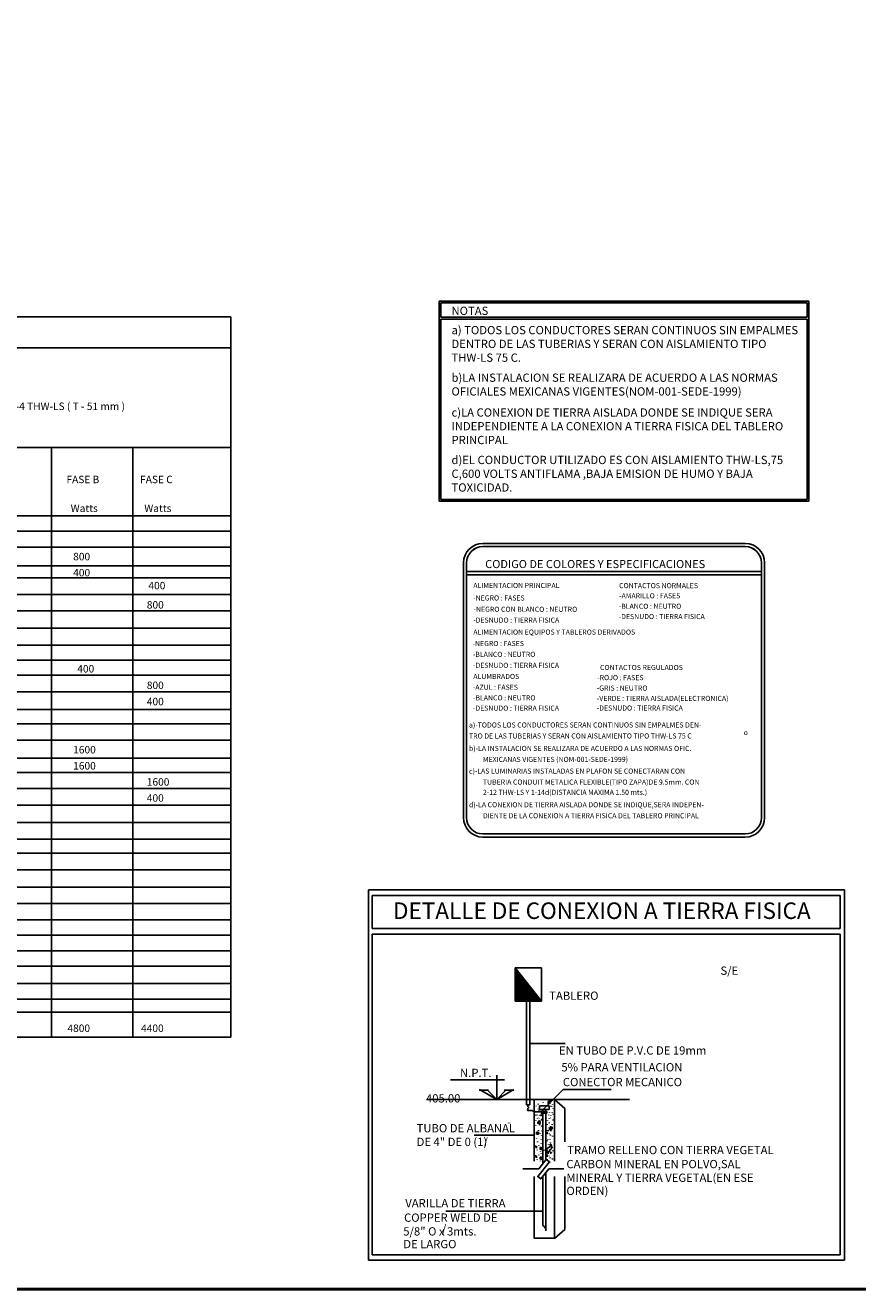
# Model space of a CAD drawing. Units: millimetres. Extents: x 56432 to 174214, y -15549 to 74656.
# Drawn here: x 132746 to 159223, y -15549 to 24713 of the extents above; entities that cross this region are included whole.
import ezdxf

# ---------------------------------------------------------------- set-up
doc = ezdxf.new("R2010")
doc.units = ezdxf.units.MM
doc.header["$LTSCALE"] = 50
for name, color, linetype in [('1PIEFUE', 2, 'Continuous'), ('3BT', 30, 'Continuous'), ('3TEX', 3, 'Continuous'), ('ELECTRICA', 4, 'Continuous'), ('IPXNO', 8, 'Continuous'), ('ITB', 1, 'Continuous')]:
    doc.layers.add(name, color=color, linetype=linetype)
doc.styles.add('ARQ', font='SIMPLEX.shx')
doc.styles.add('E12', font='swiss.ttf', dxfattribs={"height": 0.15})
doc.styles.add('ROMAND', font='romand.shx')
doc.styles.add('ROMANS', font='romans', dxfattribs={"width": 0.8, "height": 1})

# ---------------------------------------------------------------- blocks, each defined once
blk = doc.blocks.new('*X47')
at = {"color": 0}
for p, q in [((16439, 7112), (16442, 7112)), ((16439, 7100), (16452, 7100)), ((16439, 7088), (16462, 7088)), ((16439, 7075), (16472, 7075)), ((16439, 7062), (16482, 7062)), ((16439, 7050), (16492, 7050)), ((16439, 7038), (16502, 7038)), ((16439, 7025), (16512, 7025)), ((16439, 7012), (16522, 7012)), ((16439, 7000), (16532, 7000)), ((16439, 6988), (16542, 6988)), ((16439, 6975), (16552, 6975)), ((16439, 6962), (16562, 6962)), ((16439, 6950), (16572, 6950)), ((16439, 6938), (16582, 6938)), ((16439, 6925), (16592, 6925)), ((16439, 6912), (16602, 6912)), ((16439, 6900), (16612, 6900)), ((16439, 6888), (16622, 6888)), ((16439, 6875), (16632, 6875)), ((16439, 6862), (16642, 6862)), ((16439, 6850), (16652, 6850)), ((16439, 6838), (16662, 6838)), ((16439, 6825), (16672, 6825)), ((16439, 6812), (16682, 6812)), ((16439, 6800), (16692, 6800)), ((16439, 6788), (16702, 6788)), ((16439, 6775), (16712, 6775)), ((16439, 6762), (16722, 6762)), ((16439, 6750), (16732, 6750)), ((16439, 6738), (16742, 6738)), ((16439, 6725), (16752, 6725)), ((16439, 6712), (16762, 6712)), ((16439, 6700), (16772, 6700)), ((16439, 6688), (16782, 6688)), ((16439, 6675), (16792, 6675)), ((16439, 6662), (16802, 6662)), ((16439, 6650), (16812, 6650)), ((16439, 6638), (16822, 6638)), ((16439, 6625), (16832, 6625))]:
    blk.add_line(p, q, dxfattribs=at)

msp = doc.modelspace()

# ---------------------------------------------------------------- linework, layer by layer
at = {"layer": '1PIEFUE', "color": 144, "linetype": 'Continuous'}
for p, q in [((84516.684, 15438.968), (139278.309, 15438.968)), ((139278.309, 15438.968), (139278.309, -7484.188)), ((84516.684, 14447.567), (139278.309, 14447.567)), ((84516.684, 11280.137), (139278.309, 11280.137)), ((133578.083, 11280.137), (133578.083, -7484.188)), ((136168.822, 11280.137), (136168.822, -7484.188)), ((84516.684, 9109.064), (139278.309, 9109.064)), ((84516.684, 8619.525), (139278.309, 8619.525)), ((84516.684, 8109.55), (139278.309, 8109.55)), ((84516.684, 7517.986), (139278.309, 7517.986)), ((156161.085, 7329.528), (146783.391, 7329.528)), ((84516.684, 7130.472), (139278.309, 7130.472)), ((156161.085, 7229.528), (146783.391, 7229.528)), ((84516.684, 6600.212), (139278.309, 6600.212)), ((84516.684, 6086.932), (139278.309, 6086.932)), ((84516.684, 5527.673), (139278.309, 5527.673)), ((84516.684, 4994.86), (139278.309, 4994.86)), ((84516.684, 4515.538), (139278.309, 4515.538)), ((84516.684, 4036.066), (139278.309, 4036.066)), ((84516.684, 3503.402), (139278.309, 3503.402)), ((84516.684, 2944.143), (139278.309, 2944.143)), ((84516.684, 2491.417), (139278.309, 2491.417)), ((84516.684, 1972.878), (139278.309, 1972.878)), ((84516.684, 1390.029), (139278.309, 1390.029)), ((84516.684, 933.997), (139278.309, 933.997)), ((84516.684, 427.178), (139278.309, 427.178)), ((84516.684, -105.035), (139278.309, -105.035)), ((84516.684, -656.33), (139278.309, -656.33)), ((84516.684, -1179.377), (139278.309, -1179.377)), ((84516.684, -1631.653), (139278.309, -1631.653)), ((84516.684, -2154.699), (139278.309, -2154.699)), ((84516.684, -2705.995), (139278.309, -2705.995)), ((143662.596, -2792.45), (158808.291, -2792.45)), ((143662.596, -2792.45), (143662.596, -14578.533)), ((158808.291, -2792.45), (158808.291, -14578.533)), ((143774.989, -2970.639), (158667.563, -2970.639)), ((143774.989, -2970.639), (143774.989, -4028.1)), ((158667.563, -2970.639), (158667.563, -4028.1)), ((84516.684, -3229.041), (139278.309, -3229.041)), ((84516.684, -3752.088), (139278.309, -3752.088)), ((84516.684, -4232.763), (139278.309, -4232.763)), ((143774.989, -4028.1), (158667.563, -4028.1)), ((143774.989, -4206.289), (158667.563, -4206.289)), ((143774.989, -4206.289), (143774.989, -14407.983)), ((158667.563, -4206.289), (158667.563, -14407.983)), ((84516.684, -4736.276), (139278.309, -4736.276)), ((84516.684, -5220.105), (139278.309, -5220.105)), ((84516.684, -5774.556), (139278.309, -5774.556)), ((84516.684, -6269.956), (139278.309, -6269.956)), ((84516.684, -6682.563), (139278.309, -6682.563)), ((84516.684, -7484.188), (139278.309, -7484.188)), ((143774.989, -14407.983), (158667.563, -14407.983)), ((143662.596, -14578.533), (158808.291, -14578.533))]:
    msp.add_line(p, q, dxfattribs=at)
for points in [[(156261.185, 7610.059, 0.414213562), (155642.685, 8228.559), (147301.791, 8228.559, 0.414213562), (146683.291, 7610.059), (146683.291, -497.77, 0.414213562), (147301.791, -1116.27), (155642.685, -1116.27, 0.414213562), (156261.185, -497.77)], [(156161.185, 7610.059, 0.414213562), (155642.685, 8128.559), (147301.791, 8128.559, 0.414213562), (146783.291, 7610.059), (146783.291, -497.77, 0.414213562), (147301.791, -1016.27), (155642.685, -1016.27, 0.414213562), (156161.185, -497.77)]]:
    msp.add_lwpolyline(points, format="xyb", close=True, dxfattribs=at)
msp.add_lwpolyline([(156161.085, 7610.059, 0.414213562), (155642.685, 8128.459), (147301.791, 8128.459, 0.414213562), (146783.391, 7610.059), (146783.391, -497.77, 0.414213562), (147301.791, -1016.17), (155642.685, -1016.17, 0.414213562), (156161.085, -497.77), (156161.085, 7610.059)], format="xyb", dxfattribs=at)
at = {"layer": '3BT'}
for p, q in [((148323.649, -5281.176), (148323.649, -6336.776)), ((148323.649, -5281.176), (149168.129, -6336.776)), ((148323.649, -5281.176), (149168.129, -5281.176)), ((149168.129, -5281.176), (149168.129, -6336.776)), ((148323.649, -6336.776), (149168.129, -6336.776))]:
    msp.add_line(p, q, dxfattribs=at)
at = {"layer": '3TEX', "color": 144}
for p, q in [((145914.383, 15935.61), (157663.832, 15935.61)), ((145914.383, 15935.61), (145914.383, 9572.627)), ((145965.115, 15883.896), (157613.1, 15883.896)), ((145965.115, 15883.896), (145965.115, 15427.802)), ((157613.1, 15883.896), (157613.1, 15427.802)), ((157663.832, 15935.61), (157663.832, 9572.627)), ((145965.115, 15427.802), (157613.1, 15427.802)), ((145965.115, 15364.719), (157613.1, 15364.719)), ((145965.115, 15364.719), (145965.115, 9620.313)), ((157613.1, 15364.719), (157613.1, 9620.313)), ((145914.383, 9572.627), (157663.832, 9572.627)), ((145965.115, 9620.313), (157613.1, 9620.313)), ((149915.205, -7686.323), (148798.669, -7686.323)), ((146266.223, -8840.464), (147985.536, -8840.464)), ((147739.92, -8687.057), (147739.92, -9461.686)), ((147178.806, -9171.464), (147482.991, -9171.464)), ((147739.92, -9461.686), (147191.414, -9145.006)), ((147739.92, -9461.686), (147423.24, -9145.006)), ((147739.92, -9461.686), (148288.426, -9145.006)), ((147739.92, -9461.686), (148056.6, -9145.006)), ((147981.338, -9171.464), (148285.523, -9171.464)), ((149197.392, -9809.284), (149858.283, -9148.839)), ((149858.283, -9148.839), (151381.207, -9148.839)), ((148930.514, -9461.686), (148930.514, -11426.628)), ((149574.946, -11426.628), (149574.946, -9461.686)), ((149574.946, -9461.686), (149912.259, -9747.729)), ((149912.259, -9747.729), (149912.259, -10811.399)), ((147019.516, -10602.263), (148918.831, -10602.263)), ((148930.514, -11911.182), (148930.514, -13881.542)), ((149574.946, -13881.542), (149574.946, -11911.182)), ((149912.259, -13598.785), (149912.259, -11911.182)), ((146125.52, -13020.247), (149207.741, -13020.247)), ((149574.946, -13884.828), (149912.259, -13598.785)), ((148930.514, -13881.542), (149574.946, -13881.542))]:
    msp.add_line(p, q, dxfattribs=at)
at = {"layer": 'ELECTRICA', "color": 5}
for p, q in [((148693.109, -9633.519), (148693.109, -6336.776)), ((148798.669, -9633.519), (148798.669, -6336.776)), ((148693.109, -9633.519), (148798.669, -9633.519)), ((148733.027, -9653.729), (148733.027, -9695.277)), ((148722.633, -9778.373), (148722.633, -9819.922)), ((148733.027, -9778.373), (148722.633, -9778.373)), ((148722.633, -9819.922), (148878.544, -9819.922)), ((148733.027, -9695.277), (148753.815, -9695.277)), ((148733.027, -9736.825), (148733.027, -9778.373)), ((148753.815, -9736.825), (148733.027, -9736.825)), ((148753.815, -9695.277), (148753.815, -9736.825)), ((148878.544, -9819.922), (148878.544, -9840.696)), ((148878.544, -9840.696), (148920.12, -9840.696)), ((148920.12, -9840.696), (148920.12, -9851.083)), ((148920.12, -9851.083), (148961.696, -9851.083)), ((148961.696, -9851.083), (148961.696, -9861.47)), ((148961.696, -9861.47), (149211.154, -9861.47)), ((149096.858, -9665.618), (149413.538, -9665.618)), ((149096.858, -9778.373), (149096.858, -9665.618)), ((149096.858, -9778.373), (149413.538, -9778.373)), ((149179.972, -9903.018), (149179.972, -9861.47)), ((149335.882, -9903.018), (149179.972, -9903.018)), ((149202.418, -11522.125), (149202.418, -9778.373)), ((149211.154, -9851.083), (149335.882, -9851.083)), ((149211.154, -9861.47), (149211.154, -9851.083)), ((149307.978, -11390.85), (149307.978, -9778.373)), ((149335.882, -9851.083), (149335.882, -9903.018)), ((149413.538, -9778.373), (149413.538, -9665.618)), ((149202.418, -13473.163), (149202.418, -11915.751)), ((149307.978, -13647.95), (149307.978, -11784.428))]:
    msp.add_line(p, q, dxfattribs=at)
at = {"layer": 'ELECTRICA', "color": 2}
msp.add_line((145526.309, -9461.686), (151965.469, -9461.686), dxfattribs=at)
at = {"layer": 'ELECTRICA', "color": 8}
for p, q in [((149056.975, -9604.127), (149056.975, -9625.202)), ((149215.146, -9556.708), (149215.146, -9567.245)), ((149387.853, -9581.019), (149367.064, -9581.019)), ((149377.459, -9539.471), (149377.459, -9591.406)), ((149419.035, -9539.471), (149377.459, -9539.471)), ((149377.459, -9591.406), (149429.429, -9591.406)), ((149429.429, -9508.31), (149387.853, -9508.31)), ((149387.853, -9508.31), (149387.853, -9539.471)), ((149387.853, -9539.471), (149387.853, -9581.019)), ((149429.429, -9518.697), (149429.429, -9508.31)), ((149471.005, -9518.697), (149429.429, -9518.697)), ((149429.429, -9560.245), (149450.217, -9560.245)), ((149429.429, -9601.793), (149429.429, -9560.245)), ((149429.429, -9591.406), (149429.429, -9601.793)), ((149450.217, -9560.245), (149450.217, -9518.697)), ((149452.402, -9662.083), (149452.402, -9683.159)), ((149515.669, -9609.396), (149515.669, -9625.202)), ((148977.89, -9967.039), (148993.707, -9967.039)), ((148993.707, -9667.352), (148993.707, -9677.89)), ((149025.341, -9951.233), (149025.341, -9967.039)), ((149035.886, -10061.878), (149035.886, -10072.415)), ((149056.975, -9762.191), (149056.975, -9777.997)), ((149056.975, -9857.029), (149056.975, -9872.835)), ((149078.065, -9814.879), (149078.065, -9825.416)), ((149091.547, -10047.652), (149081.153, -10058.039)), ((149099.154, -9961.771), (149099.154, -9972.308)), ((149125.516, -9956.502), (149125.516, -9972.308)), ((149151.877, -9809.61), (149151.877, -9820.147)), ((149176.95, -9954.081), (149157.203, -9960.533)), ((149157.203, -9960.533), (149170.117, -10000.053)), ((149167.695, -9914.986), (149167.695, -9930.792)), ((149394.405, -9951.233), (149394.405, -9967.039)), ((149404.95, -10061.878), (149404.95, -10072.415)), ((149420.768, -9867.566), (149420.768, -9883.373)), ((149460.611, -10047.652), (149450.217, -10058.039)), ((149462.947, -9972.308), (149462.947, -9982.846)), ((149489.308, -9688.427), (149489.308, -9698.965)), ((149505.125, -9867.566), (149505.125, -9883.373)), ((149531.487, -9751.653), (149531.487, -9762.191)), ((149531.487, -9925.523), (149531.487, -9941.33)), ((148983.162, -10277.898), (148983.162, -10288.436)), ((148988.434, -10130.372), (148988.434, -10146.178)), ((149025.341, -10204.135), (149051.703, -10204.135)), ((149034.455, -10213.845), (149076.031, -10213.845)), ((149055.243, -10213.845), (149034.455, -10213.845)), ((149096.819, -10161.909), (149055.243, -10161.909)), ((149055.243, -10161.909), (149055.243, -10213.845)), ((149072.792, -10441.231), (149072.792, -10462.306)), ((149076.031, -10213.845), (149076.031, -10234.619)), ((149076.031, -10224.231), (149096.819, -10224.231)), ((149076.031, -10234.619), (149076.031, -10224.231)), ((149076.031, -10224.231), (149117.607, -10224.231)), ((149096.819, -10172.296), (149096.819, -10161.909)), ((149138.395, -10172.296), (149096.819, -10172.296)), ((149104.426, -10119.834), (149104.426, -10130.372)), ((149104.426, -10256.823), (149104.426, -10277.898)), ((149109.698, -10272.63), (149109.698, -10283.167)), ((149117.607, -10172.296), (149138.395, -10172.296)), ((149117.607, -10224.231), (149117.607, -10172.296)), ((149125.516, -10367.468), (149125.516, -10367.468)), ((149162.422, -10104.028), (149162.422, -10130.372)), ((149172.967, -10293.705), (149172.967, -10320.049)), ((149172.967, -10457.037), (149172.967, -10467.575)), ((149178.239, -10077.684), (149178.239, -10088.222)), ((149341.682, -10251.554), (149341.682, -10267.361)), ((149357.499, -10130.372), (149357.499, -10146.178)), ((149357.499, -10441.231), (149357.499, -10462.306)), ((149368.044, -10451.768), (149394.405, -10451.768)), ((149383.861, -10367.468), (149383.861, -10378.005)), ((149394.405, -10204.135), (149420.767, -10204.135)), ((149410.223, -10367.468), (149410.223, -10367.468)), ((149439.823, -10421.586), (149419.035, -10421.586)), ((149471.005, -10380.038), (149429.429, -10380.038)), ((149429.429, -10380.038), (149429.429, -10431.973)), ((149429.429, -10431.973), (149481.399, -10431.973)), ((149481.399, -10348.876), (149439.823, -10348.876)), ((149439.823, -10348.876), (149439.823, -10380.038)), ((149439.823, -10380.038), (149439.823, -10421.586)), ((149452.402, -10309.511), (149452.402, -10325.317)), ((149457.674, -10457.037), (149457.674, -10467.575)), ((149481.399, -10359.263), (149481.399, -10348.876)), ((149522.976, -10359.263), (149481.399, -10359.263)), ((149481.399, -10400.812), (149502.187, -10400.812)), ((149481.399, -10442.36), (149481.399, -10400.812)), ((149481.399, -10431.973), (149481.399, -10442.36)), ((149502.187, -10359.263), (149522.976, -10359.263)), ((149502.187, -10400.812), (149502.187, -10359.263)), ((149505.124, -10251.554), (149505.124, -10272.629)), ((149531.487, -10104.028), (149531.487, -10130.372)), ((148982.485, -10556.617), (149024.061, -10556.617)), ((149003.273, -10556.617), (148982.485, -10556.617)), ((149003.273, -10504.682), (149003.273, -10556.617)), ((149044.849, -10504.682), (149003.273, -10504.682)), ((149009.524, -10704.67), (149009.524, -10720.477)), ((149024.061, -10556.617), (149024.061, -10577.391)), ((149024.061, -10567.004), (149044.849, -10567.004)), ((149024.061, -10577.391), (149024.061, -10567.004)), ((149024.061, -10567.004), (149065.637, -10567.004)), ((149041.158, -10804.778), (149041.158, -10820.584)), ((149044.849, -10515.069), (149044.849, -10504.682)), ((149086.425, -10515.069), (149044.849, -10515.069)), ((149056.975, -10641.445), (149056.975, -10646.714)), ((149065.637, -10515.069), (149086.425, -10515.069)), ((149065.637, -10567.004), (149065.637, -10515.069)), ((149120.243, -10536.069), (149120.243, -10546.607)), ((149151.877, -10725.746), (149151.877, -10736.283)), ((149151.877, -10862.734), (149151.877, -10878.541)), ((149162.422, -10599.295), (149162.422, -10609.832)), ((149329.556, -10515.069), (149329.556, -10504.682)), ((149371.132, -10515.069), (149329.556, -10515.069)), ((149341.682, -10641.445), (149341.682, -10646.714)), ((149341.682, -10773.165), (149341.682, -10788.971)), ((149350.344, -10515.069), (149371.132, -10515.069)), ((149350.344, -10567.004), (149350.344, -10515.069)), ((149362.771, -10731.015), (149362.771, -10741.552)), ((149404.95, -10536.069), (149404.95, -10546.607)), ((149436.584, -10725.746), (149436.584, -10736.283)), ((149441.857, -10583.488), (149441.857, -10604.563)), ((149447.129, -10599.295), (149447.129, -10609.832)), ((149452.402, -10831.122), (149452.402, -10846.928)), ((149510.397, -10620.37), (149510.397, -10646.714)), ((148961.696, -10951.325), (148992.878, -10951.325)), ((148982.484, -10951.325), (148961.696, -10951.325)), ((148961.696, -11260.194), (148992.878, -11260.194)), ((148982.484, -11260.194), (148961.696, -11260.194)), ((148982.484, -10992.873), (148982.484, -10951.325)), ((149024.061, -10992.873), (148982.484, -10992.873)), ((148982.484, -11301.742), (148982.484, -11260.194)), ((149003.272, -10951.325), (149003.272, -10992.873)), ((149003.272, -10992.873), (149024.061, -10992.873)), ((149003.272, -11260.194), (149003.272, -11301.742)), ((149025.341, -11068.217), (149025.341, -11078.755)), ((149083.337, -10920.691), (149083.337, -10931.229)), ((149083.337, -11229.56), (149083.337, -11240.097)), ((149107.213, -11044.809), (149148.79, -11044.809)), ((149128.002, -11044.809), (149107.213, -11044.809)), ((149128.002, -10992.873), (149128.002, -11044.809)), ((149169.578, -10992.873), (149128.002, -10992.873)), ((149130.788, -11105.099), (149130.788, -11115.636)), ((149148.79, -11044.809), (149148.79, -11065.583)), ((149148.79, -11055.196), (149169.578, -11055.196)), ((149148.79, -11065.583), (149148.79, -11055.196)), ((149148.79, -11055.196), (149190.366, -11055.196)), ((149151.877, -11171.603), (149151.877, -11187.41)), ((149169.578, -11003.26), (149169.578, -10992.873)), ((149211.154, -11003.26), (149169.578, -11003.26)), ((149190.366, -11055.196), (149190.366, -11003.26)), ((149252.052, -11068.217), (149252.052, -11084.024)), ((149345.463, -11094.313), (149305.97, -11107.217)), ((149318.883, -11146.737), (149427.49, -11111.25)), ((149362.358, -11012.248), (149322.865, -11025.153)), ((149322.865, -11025.153), (149345.463, -11094.313)), ((149329.556, -11238.369), (149329.556, -11227.982)), ((149371.132, -11238.369), (149329.556, -11238.369)), ((149350.344, -11238.369), (149371.132, -11238.369)), ((149350.344, -11290.305), (149350.344, -11238.369)), ((149372.232, -11009.022), (149352.485, -11015.474)), ((149357.499, -11164.531), (149357.499, -11185.606)), ((149368.044, -11175.069), (149394.405, -11175.069)), ((149438.117, -10976.559), (149369.003, -10999.142)), ((149369.003, -10999.142), (149372.232, -11009.022)), ((149383.861, -10889.079), (149383.861, -10899.616)), ((149404.95, -11259.369), (149404.95, -11269.907)), ((149414.577, -11071.73), (149473.817, -11052.373)), ((149427.49, -11111.25), (149414.577, -11071.73)), ((149454.823, -10927.361), (149425.203, -10937.039)), ((149425.203, -10937.039), (149438.117, -10976.559)), ((149429.429, -11155.273), (149481.399, -11155.273)), ((149461.657, -10881.388), (149441.91, -10887.841)), ((149441.91, -10887.841), (149454.823, -10927.361)), ((149457.674, -11180.337), (149457.674, -11190.875)), ((149503.625, -11009.828), (149461.657, -10881.388)), ((149464.132, -11022.733), (149503.625, -11009.828)), ((149473.817, -11052.373), (149464.132, -11022.733)), ((149481.399, -11155.273), (149481.399, -11165.66)), ((149526.214, -11089.292), (149526.214, -11105.099)), ((149024.061, -11301.742), (148982.484, -11301.742)), ((149003.272, -11301.742), (149024.061, -11301.742)), ((149025.341, -11377.086), (149025.341, -11387.624)), ((149107.213, -11353.677), (149148.79, -11353.677)), ((149128.002, -11353.677), (149107.213, -11353.677)), ((149128.002, -11301.742), (149128.002, -11353.677)), ((149169.578, -11301.742), (149128.002, -11301.742)), ((149130.788, -11413.968), (149130.788, -11424.505)), ((149148.79, -11353.677), (149148.79, -11374.451)), ((149148.79, -11364.064), (149169.578, -11364.064)), ((149148.79, -11374.451), (149148.79, -11364.064)), ((149148.79, -11364.064), (149190.366, -11364.064)), ((149169.578, -11312.129), (149169.578, -11301.742)), ((149211.154, -11312.129), (149169.578, -11312.129)), ((149190.366, -11364.064), (149190.366, -11312.129)), ((149341.682, -11364.745), (149341.682, -11370.014)), ((149436.584, -11449.046), (149436.584, -11459.584)), ((149441.857, -11306.788), (149441.857, -11327.864)), ((149447.129, -11322.595), (149447.129, -11333.133)), ((149510.397, -11343.67), (149510.397, -11370.014))]:
    msp.add_line(p, q, dxfattribs=at)
at = {"layer": 'ELECTRICA', "color": 1}
for p, q in [((149450.217, -9518.697), (149471.005, -9518.697)), ((149179.972, -9861.47), (149159.183, -9861.47)), ((149190.366, -11003.26), (149211.154, -11003.26)), ((149305.97, -11107.217), (149318.883, -11146.737)), ((149190.366, -11312.129), (149211.154, -11312.129))]:
    msp.add_line(p, q, dxfattribs=at)
at = {"layer": 'ELECTRICA', "color": 8}
msp.add_lwpolyline([(149880.421, -11668.749), (149400.962, -11668.749), (149140.168, -11993.194), (149046.547, -11919.327), (149414.708, -11452.705), (149318.975, -11377.173), (149084.516, -11668.749), (148573.69, -11668.749)], dxfattribs=at)
at = {"layer": 'ELECTRICA', "color": 5}
msp.add_arc((149110.491, -13647.95), 197.487, 0, 62.2584735, dxfattribs=at)
at = {"layer": 'ITB', "const_width": 97.536}
msp.add_lwpolyline([(162484.589, -15499.903), (56480.956, -15499.903), (56480.956, 73260.218), (162484.589, 73260.218)], dxfattribs=at)

# ---------------------------------------------------------------- block references
at = {"layer": '3BT', "xscale": 2.111199998762459, "yscale": 2.11120000021765, "zscale": 2.1112}
msp.add_blockref('*X47', (113618.122, -20305.162), dxfattribs=at)

# ---------------------------------------------------------------- texts
at = {"layer": '3TEX', "color": 7, "style": 'E12'}
for s, height, p in [('DETALLE DE CONEXION A TIERRA FISICA', 525.6576, (144441.659, -3720.941)), ('S/E', 262.8288, (154857.963, -5497.256)), ('TABLERO', 262.8288, (149410.46, -6293.751)), ('EN TUBO DE P.V.C DE 19mm', 262.8288, (149721.469, -8036.722)), ('5% PARA VENTILACION', 262.8288, (149798.174, -8570.926)), ('N.P.T.', 262.8288, (146574.198, -8749.681)), ('CONECTOR MECANICO', 262.8288, (149843.92, -9041.748)), ('405.00', 262.8288, (145490.793, -9559.761)), ('TUBO DE ALBANAL', 262.8288, (145192.948, -10510.401)), ('DE 4" DE 0 (1)', 262.8288, (145192.948, -10945.396)), ('TRAMO RELLENO CON TIERRA VEGETAL', 262.8288, (149984.349, -11204.486)), ('CARBON MINERAL EN POLVO,SAL', 262.8288, (149958.057, -11651.144)), ('MINERAL Y TIERRA VEGETAL(EN ESE', 262.8288, (149958.057, -12085.965)), ('ORDEN)', 262.8288, (149958.057, -12503.394)), ('VARILLA DE TIERRA', 262.8288, (144833.069, -12896.571)), ('COPPER WELD DE', 262.8288, (144793.713, -13355.334)), ('5/8" O x 3mts.', 262.8288, (144768.655, -13792.815)), ('DE LARGO', 262.8288, (144768.655, -14197.182))]:
    msp.add_text(s, height=height, dxfattribs=at).set_placement(p)
at = {"layer": '3TEX', "color": 144, "style": 'ROMAND'}
for s, height, p in [('-', 253.344, (148072.552, -10309.633)), ('/', 208, (147344.486, -10885.963))]:
    msp.add_text(s, height=height, dxfattribs=at).set_placement(p)
at = {"layer": '3TEX', "color": 7, "char_height": 262.8288, "width": 11257.1368, "attachment_point": 1, "style": 'E12'}
for s, insert in [('NOTAS', (146301.902, 15760.821)), ('a) TODOS LOS CONDUCTORES SERAN CONTINUOS SIN EMPALMES DENTRO DE LAS TUBERIAS Y SERAN CON AISLAMIENTO TIPO THW-LS 75 C.', (146301.902, 15146.308)), ('b)LA INSTALACION SE REALIZARA DE ACUERDO A LAS NORMAS OFICIALES MEXICANAS VIGENTES(NOM-001-SEDE-1999)', (146301.902, 13633.323)), ('c)LA CONEXION DE TIERRA AISLADA DONDE SE INDIQUE SERA INDEPENDIENTE A LA CONEXION A TIERRA FISICA DEL TABLERO PRINCIPAL', (146301.902, 12525.735)), ('d)EL CONDUCTOR UTILIZADO ES CON AISLAMIENTO THW-LS,75  C,600 VOLTS ANTIFLAMA ,BAJA EMISION DE HUMO Y BAJA TOXICIDAD.', (146301.902, 11015.387))]:
    msp.add_mtext(s, dxfattribs=dict(at, insert=insert))
at = {"layer": 'ELECTRICA', "color": 7}
for s, height, style, p in [('CODIGO DE COLORES Y ESPECIFICACIONES', 256.608, 'ARQ', (147374.354, 7443.375)), ('ALIMENTACION PRINCIPAL', 162, 'ROMAND', (146996.421, 6808.764)), ('CONTACTOS NORMALES', 162, 'ROMAND', (151633.449, 6803.979)), ('-NEGRO : FASES', 162, 'ROMAND', (146994.541, 6411.689)), ('-AMARILLO : FASES', 162, 'ROMAND', (151636.149, 6480.398)), ('-NEGRO CON BLANCO : NEUTRO', 162, 'ROMAND', (147004.517, 6051.516)), ('-BLANCO : NEUTRO', 162, 'ROMAND', (151624.797, 6147.954)), ('-DESNUDO : TIERRA FISICA', 162, 'ROMAND', (146993.828, 5706.48)), ('-DESNUDO : TIERRA FISICA', 162, 'ROMAND', (151622.196, 5820.347)), ('ALIMENTACION EQUIPOS Y TABLEROS DERIVADOS', 162, 'ROMAND', (146996.421, 5326.009)), ('-NEGRO : FASES', 162, 'ROMAND', (146973.487, 4962.3)), ('-BLANCO : NEUTRO', 162, 'ROMAND', (146982.785, 4617.433)), ('-DESNUDO : TIERRA FISICA', 162, 'ROMAND', (146987.016, 4268.675)), ('ALUMBRADOS', 162, 'ROMAND', (146996.421, 3914.138)), ('-ROJO : FASES', 162, 'ROMAND', (150937.099, 3876.456)), ('CONTACTOS REGULADOS', 162, 'ROMAND', (151027.606, 4200.037)), ('-AZUL : FASES', 162, 'ROMAND', (146982.564, 3572.038)), ('-GRIS : NEUTRO', 162, 'ROMAND', (150925.748, 3544.013)), ('-BLANCO : NEUTRO', 162, 'ROMAND', (146987.77, 3233.13)), ('-VERDE : TIERRA AISLADA(ELECTRONICA)', 162, 'ROMAND', (150925.748, 3216.231)), ('-DESNUDO : TIERRA FISICA', 162, 'ROMAND', (146985.168, 2905.522)), ('-DESNUDO : TIERRA FISICA', 162, 'ROMAND', (150923.146, 2909.11)), ('a)-TODOS LOS CONDUCTORES SERAN CONTINUOS SIN EMPALMES DEN-', 162, 'ROMAND', (146858.816, 2369.946)), ('TRO DE LAS TUBERIAS Y SERAN CON AISLAMIENTO TIPO THW-LS 75 C', 162, 'ROMAND', (146858.816, 2020.657)), ('o', 162, 'ROMAND', (155596.934, 2129.947)), ('b)-LA INSTALACION SE REALIZARA DE ACUERDO A LAS NORMAS OFIC.', 162, 'ROMAND', (146858.816, 1624.796)), ('MEXICANAS VIGENTES (NOM-001-SEDE-1999)', 162, 'ROMAND', (147301.548, 1275.507)), ('c)-LAS LUMINARIAS INSTALADAS EN PLAFON SE CONECTARAN CON ', 162, 'ROMAND', (146858.816, 902.932)), ('TUBERIA CONDUIT METALICA FLEXIBLE(TIPO ZAPA)DE 9.5mm. CON', 162, 'ROMAND', (147301.548, 553.643)), ('2-12 THW-LS Y 1-14d(DISTANCIA MAXIMA 1.50 mts.)', 162, 'ROMAND', (147301.548, 227.64)), ('d)-LA CONEXION DE TIERRA AISLADA DONDE SE INDIQUE,SERA INDEPEN-', 162, 'ROMAND', (146858.816, -168.221)), ('DIENTE DE LA CONEXION A TIERRA FISICA DEL TABLERO PRINCIPAL', 162, 'ROMAND', (147301.548, -517.51))]:
    msp.add_text(s, height=height, dxfattribs=dict(at, style=style)).set_placement(p)
at = {"layer": 'ELECTRICA', "color": 1, "style": 'ROMAND'}
msp.add_text('/', height=263.9, dxfattribs=at).set_placement((145997.081, -13710.839))
at = {"layer": 'IPXNO', "color": 4, "style": 'ROMANS'}
for s, height, p in [('ALIMENTADOR PRINCIPAL: 4 -4 THW-LS ( T - 51 mm )', 237.21984, (128119.576, 12473.147)), ('FASE B', 237.2198, (134055.118, 10144.349)), ('FASE C', 237.2198, (136397.275, 10144.349)), ('Watts', 237.2198, (134188.701, 9227.078)), ('Watts', 237.2198, (136530.858, 9227.078)), ('800', 237.2198, (134268.851, 7690.873)), ('400', 237.2198, (134268.851, 7178.804)), ('400', 237.2198, (136662.1, 6766.931)), ('800', 237.2198, (136611.008, 6154.667)), ('400', 237.2198, (134399.297, 4120.287)), ('800', 237.2198, (136611.008, 3594.324)), ('400', 237.2198, (136611.008, 3078.78)), ('1600', 237.2198, (134268.851, 1546.05)), ('1600', 237.2198, (134268.851, 1033.982)), ('1600', 237.2198, (136611.008, 521.913)), ('400', 237.2198, (136611.008, 9.845)), ('4800', 237.2198, (134086.287, -7317.059)), ('4400', 237.2198, (136428.444, -7317.059))]:
    msp.add_text(s, height=height, dxfattribs=at).set_placement(p)

doc.saveas('drawing.dxf')
